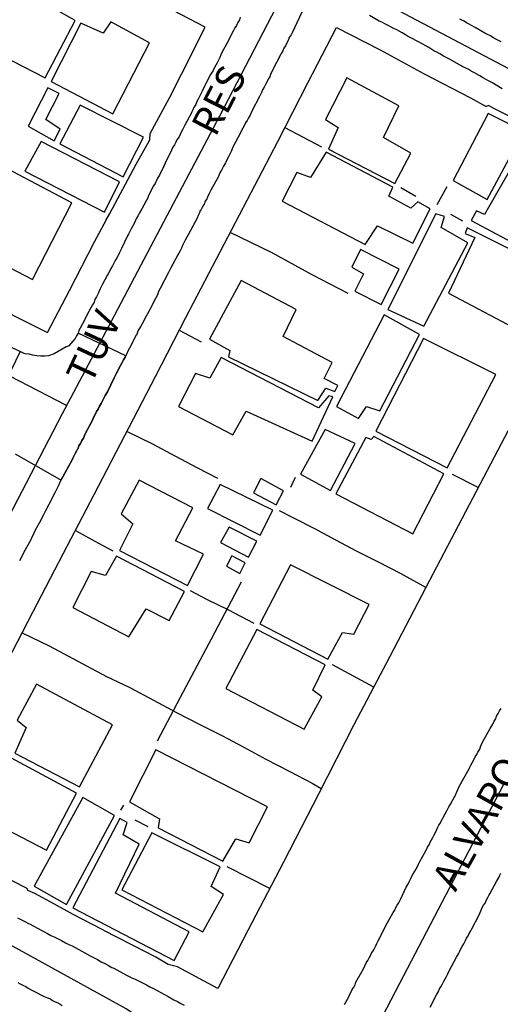
# Model space of a CAD drawing. Units: millimetres. Extents: x 185545 to 187957, y 1663200 to 1665975.
# Drawn here: x 186270 to 186313, y 1663422 to 1663509 of the extents above; entities that cross this region are included whole.
import ezdxf
from ezdxf.enums import TextEntityAlignment as Align

# ---------------------------------------------------------------- set-up
doc = ezdxf.new("R2010")
doc.units = ezdxf.units.MM
for name, color, linetype in [('V-CANTEIRO', 3, 'Continuous'), ('V-CRUZAMENTO', 1, 'Continuous'), ('V-EDIFICACAO', 2, 'Continuous'), ('V-EIXO_DE_LOGRADOURO', 3, 'Continuous'), ('V-LOTE', 1, 'Continuous'), ('V-NOME_DOS_LOGRADOUROS', 7, 'Continuous'), ('V-QUADRA', 6, 'Continuous'), ('V-TESTADA', 5, 'Continuous')]:
    doc.layers.add(name, color=color, linetype=linetype)

msp = doc.modelspace()

# ---------------------------------------------------------------- linework, layer by layer
at = {"layer": 'V-CANTEIRO'}
msp.add_lwpolyline([(186312.83, 1663507.27), (186312.59, 1663507.4), (186312.36, 1663507.52), (186312.1, 1663507.65), (186311.87, 1663507.8), (186311.61, 1663507.93), (186311.38, 1663508.04), (186310.52, 1663508.55), (186310.21, 1663508.72), (186309.99, 1663508.85), (186309.78, 1663508.95), (186309.57, 1663509.1), (186309.35, 1663509.19), (186309.18, 1663509.29)], dxfattribs=at)
at = {"layer": 'V-CRUZAMENTO'}
msp.add_lwpolyline([(186270, 1663470.97), (186274.05, 1663468.656), (186274.07, 1663468.69), (186274.2, 1663468.95), (186274.39, 1663469.29), (186275.04, 1663470.46), (186275.06, 1663470.53), (186275.18, 1663470.78), (186275.29, 1663471), (186275.42, 1663471.21), (186275.44, 1663471.27), (186275.48, 1663471.33), (186275.5, 1663471.4), (186275.55, 1663471.46), (186275.59, 1663471.63), (186275.63, 1663471.65), (186275.63, 1663471.68), (186275.76, 1663471.89), (186275.89, 1663472.15), (186276.02, 1663472.36), (186276.17, 1663472.75), (186276.77, 1663473.83), (186276.85, 1663474.03), (186276.93, 1663474.24), (186277.06, 1663474.45), (186277.19, 1663474.71), (186277.32, 1663474.92), (186277.45, 1663475.18), (186277.6, 1663475.43), (186277.7, 1663475.65), (186277.83, 1663475.9), (186277.94, 1663476.12), (186278.15, 1663476.46), (186278.73, 1663477.67), (186278.83, 1663477.87), (186278.94, 1663478.08), (186279.05, 1663478.29), (186279.17, 1663478.55), (186279.3, 1663478.76), (186279.43, 1663479.02), (186279.56, 1663479.27), (186279.69, 1663479.49), (186279.746, 1663479.606), (186275.55, 1663481.62), (186275.42, 1663481.37), (186275.29, 1663481.15), (186275.1, 1663480.9), (186274.91, 1663480.7), (186274.74, 1663480.51), (186274.53, 1663480.42), (186274.5, 1663480.4), (186273.46, 1663479.78), (186272.95, 1663479.63), (186272.61, 1663479.59), (186272.27, 1663479.59), (186271.92, 1663479.61), (186271.58, 1663479.68), (186271.24, 1663479.76), (186270.9, 1663479.8), (186270.79, 1663479.83), (186270.448, 1663479.996), (186268.32, 1663475.62)], dxfattribs=at)
at = {"layer": 'V-EDIFICACAO'}
for points in [[(186269.97, 1663513.14), (186266.86, 1663507.06), (186272.64, 1663504.1), (186275.3, 1663509.17), (186273.43, 1663510.23), (186273.87, 1663511.39), (186269.97, 1663513.14)], [(186275.79, 1663508.91), (186273.17, 1663503.78), (186278.6, 1663500.94), (186281.83, 1663507.2), (186278.43, 1663509.04), (186277.77, 1663508.05), (186275.79, 1663508.91)], [(186299.236, 1663504.101), (186297.348, 1663500.427), (186298.456, 1663499.747), (186297.625, 1663497.834), (186303.441, 1663494.789), (186304.851, 1663497.457), (186302.459, 1663498.866), (186303.819, 1663501.635), (186299.236, 1663504.101)], [(186271.17, 1663499.85), (186273.44, 1663498.55), (186273.97, 1663499.6), (186272.7, 1663500.45), (186273.89, 1663502.73), (186272.88, 1663503.24), (186271.17, 1663499.85)], [(186275.75, 1663501.71), (186273.94, 1663498.28), (186279.51, 1663495.4), (186281.31, 1663498.89), (186275.75, 1663501.71)], [(186311.67, 1663500.97), (186308.6, 1663495.07), (186311.59, 1663493.39), (186313.5, 1663496.94), (186314.22, 1663496.79), (186315.46, 1663499.09), (186311.67, 1663500.97)], [(186272.29, 1663498.5), (186270.87, 1663495.88), (186277.88, 1663492.26), (186279.21, 1663494.94), (186272.29, 1663498.5)], [(186297.41, 1663497.56), (186296.04, 1663495.32), (186294.81, 1663495.76), (186293.53, 1663493.25), (186300.85, 1663489.42), (186301.92, 1663491.08), (186305.03, 1663489.55), (186306.58, 1663492.56), (186305.47, 1663493.18), (186304.85, 1663492.62), (186302.92, 1663493.68), (186303.27, 1663494.49), (186297.41, 1663497.56)], [(186313.8, 1663496.32), (186311.35, 1663492.07), (186310.65, 1663492.4), (186310.17, 1663491.53), (186316.91, 1663487.97), (186319.68, 1663493.23), (186318.31, 1663493.97)], [(186269.27, 1663496.11), (186266.39, 1663490.72), (186268.64, 1663489.44), (186268.07, 1663488.14), (186271.53, 1663486.35), (186275, 1663493.11), (186269.27, 1663496.11)], [(186307.53, 1663490.92), (186307.82, 1663491.89), (186307.06, 1663492.14), (186302.85, 1663483.69), (186302.85, 1663483.69), (186306.01, 1663482.24), (186309.87, 1663489.57), (186307.53, 1663490.92)], [(186309.83, 1663490.9), (186309.66, 1663490.38), (186310.51, 1663490.04), (186308.17, 1663485.15), (186313.91, 1663482.12), (186316.69, 1663487.47), (186309.83, 1663490.9)], [(186300.44, 1663488.98), (186299.68, 1663487.44), (186300.69, 1663486.83), (186299.93, 1663485.32), (186302.26, 1663484.13), (186303.85, 1663487.25), (186300.44, 1663488.98)], [(186293.62, 1663481.31), (186294.76, 1663483.69), (186289.93, 1663486.25), (186287.13, 1663481.08), (186288.911, 1663480.102), (186288.804, 1663479.517), (186296.66, 1663475.68), (186297.38, 1663476.78), (186298.163, 1663476.461), (186298.42, 1663476.99), (186297.24, 1663477.62), (186297.92, 1663479.02), (186293.62, 1663481.31)], [(186298.31, 1663475.16), (186300.24, 1663474.1), (186300.96, 1663475.16), (186302.14, 1663474.77), (186305.64, 1663481.5), (186302.51, 1663483.22), (186298.31, 1663475.16)], [(186305.99, 1663481.13), (186301.77, 1663472.99), (186308.06, 1663469.75), (186312.34, 1663477.96), (186305.99, 1663481.13)], [(186288.17, 1663479.47), (186287.15, 1663477.65), (186285.89, 1663478.07), (186284.4, 1663475.15), (186289.19, 1663472.65), (186290.37, 1663474.75), (186290.37, 1663474.75), (186296.18, 1663472.09), (186297.99, 1663476.01), (186297.65, 1663476.1), (186296.74, 1663475.04), (186288.17, 1663479.47)], [(186297.33, 1663473.14), (186295.14, 1663469.2), (186297.79, 1663467.74), (186299.96, 1663471.9), (186297.33, 1663473.14)], [(186301.59, 1663472.51), (186301.36, 1663472.26), (186300.91, 1663472.41), (186298.27, 1663467.47), (186305.04, 1663463.94), (186307.78, 1663469.21), (186301.59, 1663472.51)], [(186284.142, 1663463.317), (186284.142, 1663463.317), (186285.67, 1663466.24), (186280.94, 1663468.66), (186279.36, 1663465.71), (186280.39, 1663464.83), (186279.19, 1663462.46), (186285.19, 1663459.38), (186286.61, 1663462.14), (186284.142, 1663463.317)], [(186291.66, 1663468.8), (186291.01, 1663467.54), (186293, 1663466.5), (186293.65, 1663467.72), (186291.66, 1663468.8)], [(186288.08, 1663468.29), (186286.96, 1663466.18), (186291.58, 1663463.81), (186292.71, 1663466.01), (186288.08, 1663468.29)], [(186288.87, 1663464.53), (186288.11, 1663463.16), (186290.57, 1663461.89), (186291.3, 1663463.29), (186288.87, 1663464.53)], [(186278.94, 1663461.97), (186277.96, 1663460.28), (186276.72, 1663460.62), (186275.09, 1663457.44), (186280.02, 1663454.85), (186281.54, 1663457.32), (186283.58, 1663456.3), (186284.94, 1663458.85), (186278.94, 1663461.97)], [(186289.09, 1663462.01), (186288.62, 1663461.09), (186289.81, 1663460.44), (186290.28, 1663461.39), (186289.09, 1663462.01)], [(186294.26, 1663461.21), (186291.57, 1663456.01), (186297.56, 1663452.89), (186298.84, 1663455.24), (186299.84, 1663455.09), (186301.2, 1663457.72), (186294.26, 1663461.21)], [(186291.31, 1663455.51), (186288.58, 1663450.31), (186295.47, 1663446.74), (186297.02, 1663449.57), (186296.22, 1663450.17), (186297.32, 1663452.39), (186291.31, 1663455.51)], [(186271.9, 1663450.7), (186270.19, 1663447.53), (186270.99, 1663446.88), (186269.98, 1663444.62), (186275.68, 1663441.66), (186278.59, 1663447.12), (186271.9, 1663450.7)], [(186282.39, 1663444.91), (186280.09, 1663440.32), (186282.72, 1663438.84), (186282.61, 1663438.04), (186288.31, 1663435.09), (186289.44, 1663437.08), (186290.62, 1663436.72), (186292.24, 1663439.89), (186282.39, 1663444.91)], [(186269.69, 1663444.17), (186268.33, 1663441.96), (186267.5, 1663442.32), (186266.09, 1663439.54), (186272.76, 1663436.07), (186275.42, 1663441.09), (186269.69, 1663444.17)], [(186271.68, 1663432.89), (186274.52, 1663431.29), (186278.75, 1663439.12), (186275.96, 1663440.71), (186271.68, 1663432.89)], [(186275.09, 1663430.99), (186284.01, 1663426.34), (186285.33, 1663428.88), (186278.84, 1663432.29), (186280.93, 1663436.6), (186279.53, 1663437.41), (186279.87, 1663438.51), (186279.23, 1663438.87), (186275.09, 1663430.99)], [(186282.05, 1663437.61), (186279.4, 1663432.57), (186286.55, 1663428.86), (186288.36, 1663432.15), (186287.29, 1663432.88), (186288.06, 1663434.6), (186282.05, 1663437.61)]]:
    msp.add_lwpolyline(points, close=True, dxfattribs=at)
at = {"layer": 'V-EIXO_DE_LOGRADOURO'}
for points in [[(186194.13, 1663556.25), (186207.34, 1663553.77), (186220.32, 1663550.68), (186233.22, 1663546.62), (186248.14, 1663540.15), (186262.13, 1663533.15), (186276.04, 1663525.55), (186291.11, 1663516.89), (186303.23, 1663510.34), (186316.21, 1663503.49)], [(186274.54, 1663475.23), (186260.37, 1663482.54), (186246.06, 1663489.87), (186231.75, 1663497.2), (186217.44, 1663504.53), (186203.53, 1663511.86), (186194.92, 1663517.07)], [(186254.17, 1663435.69), (186256.41, 1663439.58), (186260.71, 1663447.29), (186264.73, 1663456.42), (186269.44, 1663465.44), (186274.15, 1663474.49), (186278.78, 1663483.23), (186283.41, 1663491.97), (186288.04, 1663500.75), (186292.63, 1663509.57), (186295.33, 1663514.61)], [(186297.51, 1663412.09), (186287.17, 1663417.12), (186279.8, 1663422.1), (186258.1, 1663434.03), (186254.22, 1663435.69), (186254.07, 1663435.69), (186243.66, 1663415.14), (186237.22, 1663404.3), (186229.84, 1663408.29), (186216.17, 1663415.14), (186202.58, 1663421.99), (186190.16, 1663428.76), (186177.35, 1663435.53), (186164.62, 1663442.3), (186158.88, 1663445.08), (186151.42, 1663431.61), (186143.74, 1663416.78), (186149.96, 1663413.24), (186150.58, 1663412.79), (186142.97, 1663396.08), (186134.61, 1663378.2)], [(186130.07, 1663366.31), (186143.52, 1663360.1), (186156.97, 1663353.89), (186170.42, 1663347.68), (186183.87, 1663341.39), (186197.32, 1663335.1), (186205.68, 1663332.75), (186209.34, 1663331.59), (186215.95, 1663330.47), (186219.69, 1663330.16), (186226.62, 1663330.35), (186231.07, 1663331.51), (186244.6, 1663336.79), (186255.27, 1663344.23), (186264.66, 1663354.3), (186271.98, 1663365.06), (186275.65, 1663371.69), (186285.12, 1663389.24), (186294.75, 1663406.79), (186303.9, 1663424.34), (186313.05, 1663441.89)]]:
    msp.add_lwpolyline(points, dxfattribs=at)
at = {"layer": 'V-LOTE'}
for points in [[(186216.82, 1663510.75), (186220.75, 1663508.69), (186224.74, 1663506.63), (186228.73, 1663504.53), (186232.91, 1663502.33), (186237.09, 1663500.19), (186241.27, 1663498.05), (186245.43, 1663495.85), (186249.67, 1663493.65), (186253.76, 1663491.49), (186257.9, 1663489.39), (186261.99, 1663487.27), (186266.04, 1663485.17), (186270.05, 1663483.09), (186272.86, 1663481.66), (186274.81, 1663485.37), (186276.99, 1663489.66), (186278.05, 1663491.64)], [(186281.91, 1663499.19), (186283.61, 1663502.35), (186284.65, 1663504.43), (186286.75, 1663508.58), (186283.18, 1663510.41)], [(186271.07, 1663432.69), (186267.12, 1663434.7), (186263.32, 1663436.68), (186261.48, 1663437.67), (186263.32, 1663441.28), (186266.12, 1663446.55), (186268.86, 1663451.8), (186271.58, 1663457.03), (186274.28, 1663462.22), (186276.98, 1663467.41), (186279.68, 1663472.6), (186282.38, 1663477.79), (186285.04, 1663483), (186287.74, 1663488.17), (186290.44, 1663493.34), (186293.14, 1663498.51), (186295.8, 1663503.68), (186298.33, 1663508.55), (186302.15, 1663506.58), (186306.05, 1663504.47), (186310.12, 1663502.36), (186311.51, 1663501.57)], [(186293.77, 1663499.73), (186297, 1663498.03)], [(186316.01, 1663499.23), (186320.59, 1663496.87), (186324.54, 1663494.79), (186324.5, 1663494.18), (186322.05, 1663489.58), (186318.88, 1663483.48), (186315.73, 1663477.38), (186312.54, 1663471.32), (186309.35, 1663465.26), (186306.18, 1663459.2), (186303.01, 1663453.14), (186299.84, 1663447.1), (186296.75, 1663441.06), (186293.64, 1663435.02), (186290.51, 1663428.98), (186287.85, 1663423.87), (186284.31, 1663425.79)], [(186307.19, 1663492.96), (186308.07, 1663494.53)], [(186305.29, 1663493.65), (186303.98, 1663494.43)], [(186309.44, 1663491.49), (186308.4, 1663492.07)], [(186299.33, 1663485.11), (186296.18, 1663486.76), (186292.59, 1663488.71), (186288.95, 1663490.48)], [(186284.47, 1663481.89), (186286.39, 1663480.86)], [(186279.87, 1663472.96), (186282.11, 1663471.87), (186284.08, 1663470.82), (186286.06, 1663469.75), (186287.84, 1663468.83)], [(186294.28, 1663468.04), (186294.71, 1663468.92)], [(186310.8, 1663468.02), (186308.53, 1663469.17)], [(186306.19, 1663459.21), (186304.02, 1663460.4), (186302.03, 1663461.44), (186300.08, 1663462.4), (186298.25, 1663463.37), (186296.46, 1663464.34), (186294.55, 1663465.31), (186293.3, 1663465.95)], [(186275.32, 1663464.23), (186277.34, 1663463.12), (186278.61, 1663462.45)], [(186282.56, 1663445.7), (186284.58, 1663449.55), (186287.32, 1663454.7), (186289.94, 1663459.71)], [(186291.06, 1663456.04), (186288.78, 1663457.24), (186286.95, 1663458.13), (186285.47, 1663458.92)], [(186270.64, 1663455.22), (186273, 1663454.06), (186278.07, 1663451.38), (186280.12, 1663450.39), (186282.19, 1663449.27), (186284.21, 1663448.2), (186286.23, 1663447.17), (186288.23, 1663446.17), (186290.16, 1663445.13), (186292.08, 1663444.08), (186294.14, 1663443.03), (186296.17, 1663441.98), (186296.97, 1663441.5)], [(186301.59, 1663450.43), (186299.8, 1663451.39), (186297.95, 1663452.4)], [(186279.31, 1663439.59), (186279.58, 1663440.03)], [(186281.73, 1663438.11), (186280.58, 1663438.7)], [(186292.43, 1663432.68), (186288.68, 1663434.59)]]:
    msp.add_lwpolyline(points, dxfattribs=at)
at = {"layer": 'V-QUADRA'}
for points in [[(186289.84, 1663509.45), (186289.76, 1663509.23), (186289.63, 1663508.98), (186289.5, 1663508.72), (186289.37, 1663508.51), (186289.25, 1663508.27), (186288.65, 1663507.14), (186288.48, 1663506.8), (186288.37, 1663506.59), (186288.22, 1663506.33), (186288.14, 1663506.12), (186288.05, 1663505.91), (186287.92, 1663505.65), (186287.8, 1663505.44), (186287.69, 1663505.22), (186287.54, 1663504.97), (186287.45, 1663504.75), (186287.28, 1663504.5), (186287.22, 1663504.39), (186286.64, 1663503.26), (186286.47, 1663502.92), (186286.37, 1663502.71), (186286.24, 1663502.45), (186286.13, 1663502.24), (186286, 1663502.02), (186285.92, 1663501.77), (186285.79, 1663501.55), (186285.66, 1663501.3), (186285.53, 1663501.04), (186285.5, 1663500.98), (186284.96, 1663499.95), (186284.77, 1663499.59), (186284.64, 1663499.33), (186284.55, 1663499.12), (186284.45, 1663498.91), (186284.25, 1663498.65), (186284.17, 1663498.44), (186284.06, 1663498.22), (186283.91, 1663497.99), (186283.79, 1663497.73), (186283.23, 1663496.58), (186283.08, 1663496.26), (186282.95, 1663496), (186282.84, 1663495.79), (186282.72, 1663495.54), (186282.55, 1663495.28), (186282.46, 1663495.07), (186282.33, 1663494.81), (186282.2, 1663494.6), (186282.08, 1663494.38), (186281.95, 1663494.13), (186281.84, 1663493.91), (186281.74, 1663493.66), (186281.74, 1663493.59), (186281.16, 1663492.57), (186280.97, 1663492.21), (186280.86, 1663491.99), (186280.71, 1663491.74), (186280.58, 1663491.48), (186280.5, 1663491.27), (186280.35, 1663491.01), (186280.24, 1663490.8), (186280.11, 1663490.58), (186279.99, 1663490.33), (186279.92, 1663490.18), (186279.39, 1663489.07), (186279.2, 1663488.71), (186279.07, 1663488.45), (186278.96, 1663488.24), (186278.83, 1663488.02), (186278.7, 1663487.77), (186278.58, 1663487.55), (186278.45, 1663487.3), (186278.32, 1663487.04), (186278.19, 1663486.83), (186278.15, 1663486.76), (186277.68, 1663485.87), (186277.49, 1663485.51), (186277.38, 1663485.25), (186277.34, 1663485.16), (186277.3, 1663485.04), (186277.19, 1663484.82), (186277.04, 1663484.57), (186276.96, 1663484.35), (186276.96, 1663484.35), (186276.81, 1663484.1), (186276.68, 1663483.84), (186276.57, 1663483.63), (186276.51, 1663483.52), (186275.95, 1663482.43), (186275.74, 1663482.05), (186275.63, 1663481.84), (186275.55, 1663481.62), (186275.42, 1663481.37), (186275.29, 1663481.15), (186275.1, 1663480.9), (186274.91, 1663480.7), (186274.74, 1663480.51), (186274.53, 1663480.42), (186274.5, 1663480.4), (186273.46, 1663479.78), (186272.95, 1663479.63), (186272.61, 1663479.59), (186272.27, 1663479.59), (186271.92, 1663479.61), (186271.58, 1663479.68), (186271.24, 1663479.76), (186270.9, 1663479.8), (186270.79, 1663479.83), (186269.7, 1663480.36)], [(186295.25, 1663509.9), (186294.63, 1663508.51), (186294.43, 1663508.13), (186294.33, 1663507.91), (186294.15, 1663507.66), (186294.05, 1663507.4), (186293.94, 1663507.19), (186293.81, 1663506.93), (186293.69, 1663506.72), (186293.6, 1663506.5), (186293.45, 1663506.25), (186293.39, 1663506.14), (186292.68, 1663504.79), (186292.49, 1663504.41), (186292.43, 1663504.2), (186292.3, 1663503.99), (186292.17, 1663503.73), (186292.06, 1663503.52), (186291.94, 1663503.3), (186291.81, 1663503.05), (186291.7, 1663502.83), (186291.59, 1663502.58), (186291.59, 1663502.58), (186291.53, 1663502.47), (186290.87, 1663501.17), (186290.7, 1663500.83), (186290.57, 1663500.57), (186290.44, 1663500.36), (186290.31, 1663500.14), (186290.19, 1663499.89), (186290.06, 1663499.67), (186289.93, 1663499.42), (186289.89, 1663499.31), (186289.18, 1663497.99), (186289.04, 1663497.63), (186288.93, 1663497.37), (186288.8, 1663497.16), (186288.69, 1663496.94), (186288.56, 1663496.69), (186288.53, 1663496.62), (186288.37, 1663496.32), (186288.18, 1663495.96), (186288.05, 1663495.75), (186287.95, 1663495.49), (186287.93, 1663495.43), (186287.24, 1663494.21), (186287.07, 1663493.87), (186286.94, 1663493.61), (186286.86, 1663493.36), (186286.81, 1663493.34), (186286.75, 1663493.23), (186286.73, 1663493.15), (186286.69, 1663493.04), (186286.65, 1663492.97), (186286.6, 1663492.89), (186286.47, 1663492.68), (186286.37, 1663492.46), (186286.32, 1663492.42), (186286.26, 1663492.21), (186286.13, 1663491.99), (186286.03, 1663491.76), (186285.45, 1663490.67), (186285.26, 1663490.29), (186285.13, 1663490.07), (186285, 1663489.82), (186284.87, 1663489.56), (186284.74, 1663489.35), (186284.66, 1663489.09), (186284.55, 1663488.88), (186284.42, 1663488.66), (186284.34, 1663488.51), (186283.7, 1663487.3), (186283.53, 1663486.96), (186283.4, 1663486.74), (186283.27, 1663486.49), (186283.17, 1663486.27), (186283.02, 1663486.02), (186282.89, 1663485.76), (186282.78, 1663485.55), (186282.65, 1663485.29), (186282.57, 1663485.08), (186282.48, 1663484.87), (186282.44, 1663484.8), (186282.38, 1663484.67), (186281.87, 1663483.71), (186281.67, 1663483.33), (186281.56, 1663483.12), (186281.44, 1663482.9), (186281.31, 1663482.65), (186281.2, 1663482.43), (186281.05, 1663482.18), (186280.88, 1663481.92), (186280.8, 1663481.71), (186280.69, 1663481.45), (186280.67, 1663481.43), (186280.09, 1663480.3), (186279.92, 1663479.96), (186279.81, 1663479.74), (186279.69, 1663479.49), (186279.56, 1663479.27), (186279.43, 1663479.02), (186279.3, 1663478.76), (186279.17, 1663478.55), (186279.05, 1663478.29), (186278.94, 1663478.08), (186278.83, 1663477.87), (186278.73, 1663477.67), (186278.15, 1663476.46), (186277.94, 1663476.12), (186277.83, 1663475.9), (186277.7, 1663475.65), (186277.6, 1663475.43), (186277.45, 1663475.18), (186277.32, 1663474.92), (186277.19, 1663474.71), (186277.06, 1663474.45), (186276.93, 1663474.24), (186276.85, 1663474.03), (186276.77, 1663473.83), (186276.17, 1663472.75), (186276.02, 1663472.36), (186275.89, 1663472.15), (186275.76, 1663471.89), (186275.76, 1663471.89), (186275.63, 1663471.68), (186275.63, 1663471.65), (186275.59, 1663471.63), (186275.55, 1663471.46), (186275.5, 1663471.4), (186275.48, 1663471.33), (186275.44, 1663471.27), (186275.42, 1663471.21), (186275.29, 1663471), (186275.18, 1663470.78), (186275.06, 1663470.53), (186275.04, 1663470.46), (186274.39, 1663469.29), (186274.2, 1663468.95), (186274.07, 1663468.69), (186273.95, 1663468.48), (186273.86, 1663468.26), (186273.75, 1663468.01), (186273.63, 1663467.79), (186273.5, 1663467.54), (186273.37, 1663467.28), (186273.29, 1663467.13), (186272.67, 1663465.96), (186272.5, 1663465.62), (186272.35, 1663465.36), (186272.26, 1663465.15), (186272.13, 1663464.89), (186272, 1663464.68), (186271.88, 1663464.47), (186271.75, 1663464.21), (186271.66, 1663464), (186271.56, 1663463.78), (186271.43, 1663463.53), (186271.41, 1663463.46), (186270.72, 1663462.2), (186270.53, 1663461.82), (186270.38, 1663461.56)], [(186312.91, 1663503.15), (186312, 1663503.7), (186311.66, 1663503.87), (186311.44, 1663504), (186311.19, 1663504.15), (186310.95, 1663504.28), (186310.67, 1663504.43), (186310.42, 1663504.58), (186310.18, 1663504.71), (186309.91, 1663504.88), (186309.65, 1663504.98), (186309.44, 1663505.09), (186309.29, 1663505.16), (186308.33, 1663505.73), (186307.99, 1663505.9), (186307.75, 1663506.03), (186307.43, 1663506.22), (186307.2, 1663506.35), (186306.9, 1663506.5), (186306.62, 1663506.67), (186306.39, 1663506.8), (186306.13, 1663506.95), (186305.92, 1663507.06), (186304.91, 1663507.61), (186304.57, 1663507.78), (186304.38, 1663507.91), (186304.1, 1663508.08), (186303.85, 1663508.21), (186303.63, 1663508.33), (186303.38, 1663508.46), (186303.12, 1663508.57), (186302.93, 1663508.68), (186302.63, 1663508.85), (186302.31, 1663509), (186302.07, 1663509.11), (186301.22, 1663509.61)], [(186299.02, 1663422.47), (186299.15, 1663422.68), (186299.28, 1663422.94), (186299.4, 1663423.15), (186299.49, 1663423.37), (186299.62, 1663423.58), (186299.7, 1663423.79), (186299.83, 1663424.01), (186299.96, 1663424.22), (186300.02, 1663424.43), (186300.03, 1663424.45), (186300.68, 1663425.61), (186300.85, 1663425.93), (186300.94, 1663426.14), (186301.07, 1663426.35), (186301.2, 1663426.57), (186301.3, 1663426.78), (186301.41, 1663426.99), (186301.54, 1663427.21), (186301.67, 1663427.42), (186301.79, 1663427.63), (186301.88, 1663427.85), (186301.99, 1663428.08), (186302.52, 1663429.11), (186302.67, 1663429.43), (186302.78, 1663429.64), (186302.93, 1663429.9), (186303.03, 1663430.11), (186303.16, 1663430.32), (186303.31, 1663430.58), (186303.44, 1663430.79), (186303.54, 1663431.01), (186303.67, 1663431.22), (186303.8, 1663431.43), (186303.95, 1663431.71), (186304.44, 1663432.8), (186304.65, 1663433.14), (186304.76, 1663433.35), (186304.87, 1663433.57), (186304.95, 1663433.78), (186305.08, 1663433.99), (186305.21, 1663434.21), (186305.32, 1663434.42), (186305.44, 1663434.63), (186305.55, 1663434.85), (186305.66, 1663435.08), (186306.19, 1663436.02), (186306.34, 1663436.34), (186306.49, 1663436.55), (186306.57, 1663436.77), (186306.68, 1663436.98), (186306.79, 1663437.19), (186306.92, 1663437.41), (186307.04, 1663437.62), (186307.13, 1663437.83), (186307.21, 1663438.05), (186307.34, 1663438.26), (186307.47, 1663438.47), (186307.54, 1663438.62), (186308.07, 1663439.6), (186308.22, 1663439.88), (186308.37, 1663440.12), (186308.52, 1663440.44), (186308.55, 1663440.49), (186308.68, 1663440.71), (186308.74, 1663440.79), (186309.16, 1663441.75), (186309.16, 1663441.75), (186310.02, 1663443.28), (186310.03, 1663443.3), (186310.07, 1663443.38), (186310.12, 1663443.49), (186310.16, 1663443.55), (186310.31, 1663443.81), (186310.41, 1663444.02), (186310.54, 1663444.28), (186310.67, 1663444.49), (186310.76, 1663444.71), (186310.93, 1663444.96), (186310.99, 1663445.17), (186311.1, 1663445.39), (186311.19, 1663445.58), (186311.85, 1663446.8), (186312.08, 1663447.18), (186312.21, 1663447.44), (186312.34, 1663447.65), (186312.42, 1663447.86), (186312.55, 1663448.12), (186312.68, 1663448.33), (186312.83, 1663448.55)], [(186306.56, 1663422.23), (186307.13, 1663423.32), (186307.3, 1663423.62), (186307.38, 1663423.84), (186307.51, 1663424.03), (186307.64, 1663424.28), (186307.77, 1663424.52), (186307.9, 1663424.73), (186308, 1663424.95), (186308.11, 1663425.16), (186308.22, 1663425.37), (186308.24, 1663425.43), (186308.88, 1663426.65), (186309.05, 1663426.95), (186309.18, 1663427.16), (186309.26, 1663427.38), (186309.39, 1663427.57), (186309.52, 1663427.82), (186309.67, 1663428.1), (186309.77, 1663428.32), (186309.9, 1663428.53), (186310.01, 1663428.74), (186310.14, 1663428.96), (186310.23, 1663429.15), (186310.84, 1663430.3), (186310.97, 1663430.58), (186311.06, 1663430.79), (186311.08, 1663430.88), (186311.16, 1663431.01), (186311.27, 1663431.22), (186311.4, 1663431.41), (186311.52, 1663431.69), (186311.65, 1663431.9), (186311.76, 1663432.12), (186311.81, 1663432.22), (186312.42, 1663433.31), (186312.59, 1663433.61), (186312.68, 1663433.82), (186312.8, 1663434.04)], [(186270.22, 1663430.1), (186270.56, 1663429.93), (186270.86, 1663429.79), (186271.2, 1663429.61), (186271.26, 1663429.57), (186272.37, 1663429), (186272.86, 1663428.72), (186273.16, 1663428.55), (186273.46, 1663428.44), (186273.8, 1663428.25), (186274.1, 1663428.12), (186274.44, 1663427.91), (186274.74, 1663427.76), (186275.02, 1663427.63), (186276.15, 1663427.01), (186276.62, 1663426.76), (186276.96, 1663426.59), (186277.26, 1663426.43), (186277.6, 1663426.24), (186277.9, 1663426.09), (186278.24, 1663425.9), (186278.54, 1663425.73), (186278.69, 1663425.67), (186279.82, 1663425.07), (186280.29, 1663424.83), (186280.59, 1663424.71), (186280.93, 1663424.54), (186281.23, 1663424.39), (186281.57, 1663424.2), (186281.87, 1663424.02), (186282.19, 1663423.88), (186283.49, 1663423.17), (186284, 1663422.89), (186284.3, 1663422.74), (186284.6, 1663422.57), (186284.9, 1663422.4)], [(186270.24, 1663424.41), (186270.45, 1663424.3), (186270.68, 1663424.17), (186270.94, 1663424.07), (186271.15, 1663423.92), (186271.43, 1663423.77), (186271.6, 1663423.69), (186272.56, 1663423.19), (186272.86, 1663423.06), (186273.12, 1663422.96), (186273.31, 1663422.83), (186273.52, 1663422.72), (186273.76, 1663422.62), (186273.97, 1663422.49), (186274.16, 1663422.38)]]:
    msp.add_lwpolyline(points, dxfattribs=at)
at = {"layer": 'V-TESTADA'}
for points in [[(186216.82, 1663510.75), (186220.75, 1663508.69), (186224.74, 1663506.63), (186228.73, 1663504.53), (186232.91, 1663502.33), (186237.09, 1663500.19), (186241.27, 1663498.05), (186245.43, 1663495.85), (186249.67, 1663493.65), (186253.76, 1663491.49), (186257.9, 1663489.39), (186261.99, 1663487.27), (186266.04, 1663485.17), (186270.05, 1663483.09), (186272.86, 1663481.66), (186274.81, 1663485.37), (186276.99, 1663489.66), (186278.05, 1663491.64)], [(186281.91, 1663499.19), (186283.61, 1663502.35), (186284.65, 1663504.43), (186286.75, 1663508.58), (186283.18, 1663510.41)], [(186271.07, 1663432.69), (186267.12, 1663434.7), (186263.32, 1663436.68), (186261.48, 1663437.67), (186263.32, 1663441.28), (186266.12, 1663446.55), (186268.86, 1663451.8), (186271.58, 1663457.03), (186274.28, 1663462.22), (186276.98, 1663467.41), (186279.68, 1663472.6), (186282.38, 1663477.79), (186285.04, 1663483), (186287.74, 1663488.17), (186290.44, 1663493.34), (186293.14, 1663498.51), (186295.8, 1663503.68), (186298.33, 1663508.55), (186302.15, 1663506.58), (186306.05, 1663504.47), (186310.12, 1663502.36), (186311.51, 1663501.57)], [(186316.01, 1663499.23), (186315.83, 1663499.51), (186314.05, 1663500.46), (186312.17, 1663501.42), (186311.71, 1663501.68), (186311.51, 1663501.57)], [(186278.03, 1663491.6), (186278.36, 1663492.15), (186280.68, 1663496.51), (186281.86, 1663498.66), (186281.91, 1663499.19)], [(186316.01, 1663499.23), (186320.59, 1663496.87), (186324.54, 1663494.79), (186324.5, 1663494.18), (186322.05, 1663489.58), (186318.88, 1663483.48), (186315.73, 1663477.38), (186312.54, 1663471.32), (186309.35, 1663465.26), (186306.18, 1663459.2), (186303.01, 1663453.14), (186299.84, 1663447.1), (186296.75, 1663441.06), (186293.64, 1663435.02), (186290.51, 1663428.98), (186287.85, 1663423.87), (186284.31, 1663425.79)], [(186284.32, 1663425.78), (186283.5, 1663425.99), (186282.41, 1663426.64), (186280.57, 1663427.58), (186278.73, 1663428.52), (186276.93, 1663429.46), (186275.13, 1663430.4), (186273.49, 1663431.31), (186271.73, 1663432.24), (186271.14, 1663432.51), (186271.07, 1663432.69)]]:
    msp.add_lwpolyline(points, dxfattribs=at)

# ---------------------------------------------------------------- texts
at = {"layer": 'V-NOME_DOS_LOGRADOUROS'}
for s, rotation, p in [('RES', 63, (186288.35, 1663498.45)), ('TUV', 65, (186277.4, 1663476.62)), ('ALVARO', 61, (186309.485, 1663431.943))]:
    msp.add_text(s, height=2.5, rotation=rotation, dxfattribs=at).set_placement(p, align=Align.BOTTOM_LEFT)

doc.saveas('drawing.dxf')
